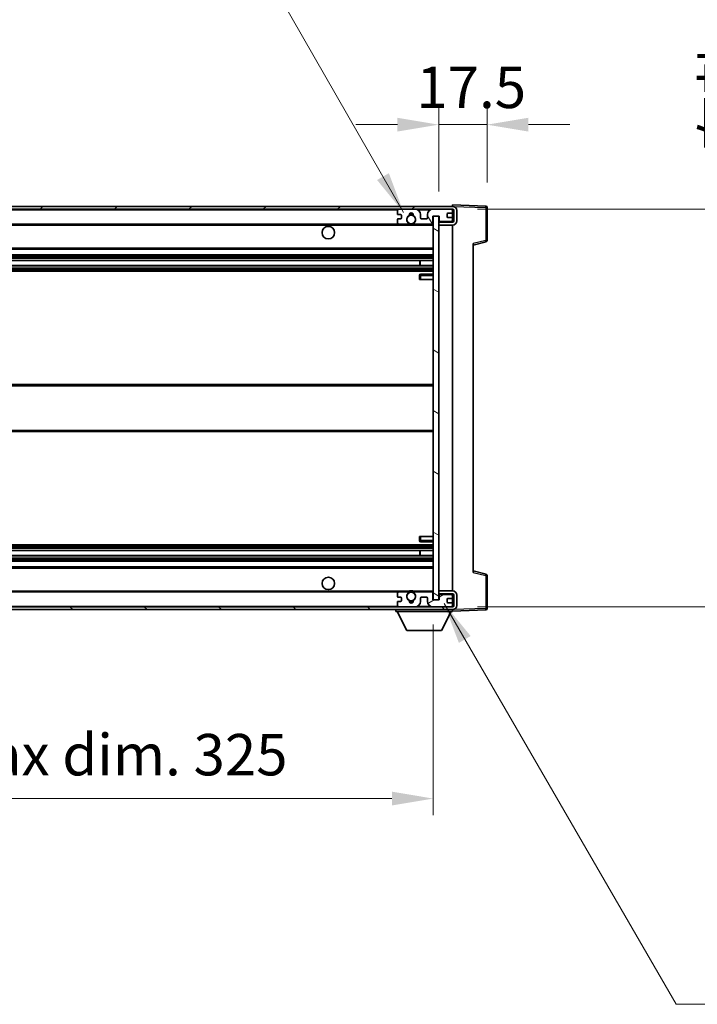
# Model space of a CAD drawing. Units: millimetres. Extents: x 0 to 12387, y 0 to 1686.
# Drawn here: x 3850 to 4096, y 1091 to 1448 of the extents above; entities that cross this region are included whole.
import ezdxf

# ---------------------------------------------------------------- set-up
doc = ezdxf.new("R2010")
doc.units = ezdxf.units.MM
doc.header["$LTSCALE"] = 6
doc.layers.get('Defpoints').update_dxf_attribs({"lineweight": 25})
for name, color, linetype, lineweight in [('Dimension (ISO)', 7, 'Continuous', 18), ('Hatch (ISO)', 1, 'Continuous', 18), ('Symbol (ISO)', 7, 'Continuous', 18), ('Visible (ISO)', 7, 'Continuous', 35), ('Visible Narrow (ISO)', 7, 'Continuous', 25)]:
    doc.layers.add(name, color=color, linetype=linetype, lineweight=lineweight)
doc.styles.add('Note Text (TK)', font='txt')
doc.dimstyles.new('Default - Method 1b (TK)', dxfattribs={"dimscale": 6, "dimtxt": 2.5, "dimasz": 2.5, "dimexe": 1, "dimexo": 1.5, "dimgap": 1, "dimtad": 1, "dimtoh": 1, "dimrnd": 1e-08, "dimdsep": 46, "dimtxsty": 'Note Text (TK)', "dimcen": 0.09, "dimdle": 5, "dimclrd": 100, "dimclre": 100, "dimclrt": 7, "dimadec": 1, "dimazin": 1, "dimtfac": 1, "dimtmove": 0, "dimatfit": 3, "dimfxl": 0, "dimtolj": 1, "dimlwd": -1, "dimlwe": -1, "dimarcsym": 0})
doc.dimstyles.new('Default - Method 1b (TK)$7', dxfattribs={"dimscale": 6, "dimtxt": 2.5, "dimasz": 2.5, "dimexe": 1, "dimexo": 1.5, "dimgap": 1, "dimtad": 1, "dimtoh": 1, "dimrnd": 1e-08, "dimdsep": 46, "dimtxsty": 'Note Text (TK)', "dimcen": 0.09, "dimdle": 5, "dimclrd": 100, "dimclre": 100, "dimclrt": 7, "dimadec": 1, "dimazin": 1, "dimtfac": 1, "dimtmove": 0, "dimatfit": 3, "dimfxl": 0, "dimtolj": 1, "dimlwd": -1, "dimlwe": -1, "dimarcsym": 0})

# ---------------------------------------------------------------- blocks, each defined once
blk = doc.blocks.new('*D70')
at = {"layer": 'Defpoints', "color": 0, "transparency": 16777216}
for p in [(3675.19, 1237.63), (4000.19, 1237.73), (4000.19, 1165.73)]:
    blk.add_point(p, dxfattribs=at)
at = {"layer": 'Dimension (ISO)', "color": 100, "transparency": 16777216}
for p, q in [((3675.19, 1228.63), (3675.19, 1159.73)), ((4000.19, 1228.73), (4000.19, 1159.73)), ((3690.19, 1165.73), (3985.19, 1165.73))]:
    blk.add_line(p, q, dxfattribs=at)
for points in [[(3690.19, 1168.23), (3690.19, 1163.23), (3675.19, 1165.73)], [(3985.19, 1168.23), (3985.19, 1163.23), (4000.19, 1165.73)]]:
    blk.add_solid(points, dxfattribs=at)
at = {"layer": 'Dimension (ISO)', "color": 7, "transparency": 16777216, "insert": (3723.82, 1181.62), "char_height": 15, "attachment_point": 4, "style": 'Note Text (TK)'}
blk.add_mtext('\\A1;\\fＭＳ Ｐゴシック|b0|i0;\\H15.0000;有効寸法 / Max dim. 325', dxfattribs=at)
blk = doc.blocks.new('*D71')
at = {"layer": 'Defpoints', "color": 0, "transparency": 16777216}
for p in [(4007.19, 1379.13), (4007.19, 1235.13), (4121.19, 1235.13)]:
    blk.add_point(p, dxfattribs=at)
at = {"layer": 'Dimension (ISO)', "color": 100, "transparency": 16777216}
for p, q in [((4121.19, 1379.13), (4121.19, 1634.29)), ((4016.19, 1379.13), (4127.19, 1379.13)), ((4121.19, 1250.13), (4121.19, 1364.13)), ((4016.19, 1235.13), (4127.19, 1235.13))]:
    blk.add_line(p, q, dxfattribs=at)
for points in [[(4118.69, 1364.13), (4123.69, 1364.13), (4121.19, 1379.13)], [(4118.69, 1250.13), (4123.69, 1250.13), (4121.19, 1235.13)]]:
    blk.add_solid(points, dxfattribs=at)
at = {"layer": 'Dimension (ISO)', "color": 7, "transparency": 16777216, "insert": (4105.3, 1400.13), "char_height": 15, "attachment_point": 4, "rotation": 90, "style": 'Note Text (TK)'}
blk.add_mtext('\\A1;\\fＭＳ Ｐゴシック|b0|i0;\\H15.0000;有効寸法 / Max dim. 144', dxfattribs=at)
blk = doc.blocks.new('*D72')
at = {"layer": 'Defpoints', "color": 0, "transparency": 16777216}
for p in [(4019.69, 1409.72), (4019.69, 1379.72), (4002.19, 1376.53)]:
    blk.add_point(p, dxfattribs=at)
at = {"layer": 'Dimension (ISO)', "color": 100, "transparency": 16777216}
for p, q in [((4002.19, 1385.53), (4002.19, 1415.72)), ((4019.69, 1388.72), (4019.69, 1415.72)), ((3987.19, 1409.72), (3972.19, 1409.72)), ((4002.19, 1409.72), (4019.69, 1409.72)), ((4034.69, 1409.72), (4049.69, 1409.72))]:
    blk.add_line(p, q, dxfattribs=at)
for points in [[(3987.19, 1412.22), (3987.19, 1407.22), (4002.19, 1409.72)], [(4034.69, 1412.22), (4034.69, 1407.22), (4019.69, 1409.72)]]:
    blk.add_solid(points, dxfattribs=at)
at = {"layer": 'Dimension (ISO)', "color": 7, "transparency": 16777216, "insert": (3994.06, 1423.22), "char_height": 15, "attachment_point": 4, "style": 'Note Text (TK)'}
blk.add_mtext('\\A1;17.5', dxfattribs=at)

msp = doc.modelspace()

# ---------------------------------------------------------------- hatches: boundary and pattern name
at = {"layer": 'Hatch (ISO)'}
h = msp.add_hatch(dxfattribs=at)
h.set_pattern_fill('ANSI31', color=256, scale=152.4, style=0)
h.set_pattern_definition([(45, (2269, -48), (-13.47038, 13.47038), [])])
edge = h.paths.add_edge_path()
edge.add_line((4007.1865, 1374.3847), (4002.1865, 1374.3847))
edge.add_line((4002.1865, 1374.3847), (4002.1865, 1373.3847))
edge.add_line((4002.1865, 1373.3847), (4007.1865, 1373.3847))
edge.add_ellipse((4007.1865, 1374.8847), major_axis=(0, -1.5), ratio=1, start_angle=0, end_angle=90)
edge.add_line((4008.6865, 1374.8847), (4008.6865, 1378.6347))
edge.add_ellipse((4007.1865, 1378.6347), major_axis=(1.5, 0), ratio=1, start_angle=0, end_angle=90)
edge.add_line((4007.1865, 1380.1347), (3687.6865, 1380.1347))
edge.add_line((3687.6865, 1380.1347), (3687.6865, 1379.1473))
edge.add_line((3687.6865, 1379.1473), (3687.6865, 1379.1347))
edge.add_line((3687.6865, 1379.1347), (3687.8115, 1379.1347))
edge.add_line((3687.8115, 1379.1347), (3699.3865, 1379.1347))
edge.add_line((3699.3865, 1379.1347), (3987.6865, 1379.1347))
edge.add_line((3987.6865, 1379.1347), (3993.5865, 1379.1347))
edge.add_line((3993.5865, 1379.1347), (4000.0865, 1379.1347))
edge.add_line((4000.0865, 1379.1347), (4006.6865, 1379.1347))
edge.add_line((4006.6865, 1379.1347), (4007.1865, 1379.1347))
edge.add_ellipse((4007.1865, 1378.6347), major_axis=(0, 0.5), ratio=1, start_angle=270, end_angle=360, ccw=False)
edge.add_line((4007.6865, 1378.6347), (4007.6865, 1374.8847))
edge.add_ellipse((4007.1865, 1374.8847), major_axis=(0.5, 0), ratio=1, start_angle=270, end_angle=360, ccw=False)
h = msp.add_hatch(dxfattribs=at)
h.set_pattern_fill('ANSI31', color=256, scale=152.4, angle=75.000175, style=0)
h.set_pattern_definition([(120.0002, (2269, -48), (-16.49775, -9.52505), [])])
edge = h.paths.add_edge_path()
edge.add_ellipse((3987.6865, 1378.6347), major_axis=(0, 0.5), ratio=1, start_angle=0, end_angle=90)
edge.add_line((3987.1865, 1378.6347), (3987.1865, 1377.4347))
edge.add_ellipse((3987.4865, 1377.4347), major_axis=(-0.3, 0), ratio=1, start_angle=0, end_angle=90)
edge.add_line((3987.4865, 1377.1347), (3988.3865, 1377.1347))
edge.add_ellipse((3988.3865, 1376.8347), major_axis=(0, 0.3), ratio=1, start_angle=270, end_angle=360, ccw=False)
edge.add_line((3988.6865, 1376.8347), (3988.6865, 1375.9347))
edge.add_ellipse((3988.3865, 1375.9347), major_axis=(0.3, 0), ratio=1, start_angle=270, end_angle=360, ccw=False)
edge.add_line((3988.3865, 1375.6347), (3987.4865, 1375.6347))
edge.add_ellipse((3987.4865, 1375.3347), major_axis=(0, 0.3), ratio=1, start_angle=0, end_angle=90)
edge.add_line((3987.1865, 1375.3347), (3987.1865, 1374.1347))
edge.add_ellipse((3987.6865, 1374.1347), major_axis=(-0.5, 0), ratio=1, start_angle=0, end_angle=90)
edge.add_line((3987.6865, 1373.6347), (3990.7108, 1373.6347))
edge.add_ellipse((3990.7108, 1374.0347), major_axis=(0, -0.4), ratio=1, start_angle=0, end_angle=132.45415)
edge.add_ellipse((3992.1865, 1375.3847), major_axis=(-1.1805, -1.08), ratio=1, start_angle=261.020412, end_angle=360, ccw=False)
edge.add_ellipse((3991.1385, 1376.9696), major_axis=(0.1655, -0.2502), ratio=1, start_angle=0, end_angle=60.082872)
edge.add_ellipse((3992.1865, 1377.0347), major_axis=(-0.7486, -0.0465), ratio=1, start_angle=172.885131, end_angle=360, ccw=False)
edge.add_ellipse((3993.2344, 1376.9696), major_axis=(-0.2994, 0.0186), ratio=1, start_angle=0, end_angle=60.082872)
edge.add_ellipse((3992.1865, 1375.3847), major_axis=(0.8825, 1.3346), ratio=1, start_angle=261.020412, end_angle=360, ccw=False)
edge.add_ellipse((3993.6621, 1374.0347), major_axis=(-0.2951, 0.27), ratio=1, start_angle=0, end_angle=132.45415)
edge.add_line((3993.6621, 1373.6347), (3999.6865, 1373.6347))
edge.add_ellipse((3999.6865, 1374.0347), major_axis=(0, -0.4), ratio=1, start_angle=0, end_angle=90)
edge.add_line((4000.0865, 1374.0347), (4000.0865, 1376.6347))
edge.add_line((4000.0865, 1376.6347), (4002.2865, 1376.6347))
edge.add_line((4002.2865, 1376.6347), (4002.2865, 1375.0347))
edge.add_ellipse((4002.6865, 1375.0347), major_axis=(-0.4, 0), ratio=1, start_angle=0, end_angle=90)
edge.add_line((4002.6865, 1374.6347), (4006.6865, 1374.6347))
edge.add_ellipse((4006.6865, 1375.1347), major_axis=(0, -0.5), ratio=1, start_angle=0, end_angle=90)
edge.add_line((4007.1865, 1375.1347), (4007.1865, 1375.8347))
edge.add_ellipse((4006.8865, 1375.8347), major_axis=(0.3, 0), ratio=1, start_angle=0, end_angle=90)
edge.add_line((4006.8865, 1376.1347), (4005.4865, 1376.1347))
edge.add_ellipse((4005.4865, 1376.4347), major_axis=(0, -0.3), ratio=1, start_angle=270, end_angle=360, ccw=False)
edge.add_line((4005.1865, 1376.4347), (4005.1865, 1377.3347))
edge.add_ellipse((4005.4865, 1377.3347), major_axis=(-0.3, 0), ratio=1, start_angle=270, end_angle=360, ccw=False)
edge.add_line((4005.4865, 1377.6347), (4006.8865, 1377.6347))
edge.add_ellipse((4006.8865, 1377.9347), major_axis=(0, -0.3), ratio=1, start_angle=0, end_angle=90)
edge.add_line((4007.1865, 1377.9347), (4007.1865, 1378.6347))
edge.add_ellipse((4006.6865, 1378.6347), major_axis=(0.5, 0), ratio=1, start_angle=0, end_angle=90)
edge.add_line((4006.6865, 1379.1347), (4000.0865, 1379.1347))
edge.add_ellipse((4000.0865, 1377.1347), major_axis=(0, 2), ratio=1, start_angle=0, end_angle=90)
edge.add_line((3998.0865, 1377.1347), (3998.0865, 1375.9347))
edge.add_ellipse((3997.7865, 1375.9347), major_axis=(0.3, 0), ratio=1, start_angle=270, end_angle=360, ccw=False)
edge.add_line((3997.7865, 1375.6347), (3995.8865, 1375.6347))
edge.add_ellipse((3995.8865, 1375.9347), major_axis=(0, -0.3), ratio=1, start_angle=270, end_angle=360, ccw=False)
edge.add_line((3995.5865, 1375.9347), (3995.5865, 1377.1347))
edge.add_ellipse((3993.5865, 1377.1347), major_axis=(2, 0), ratio=1, start_angle=0, end_angle=90)
edge.add_line((3993.5865, 1379.1347), (3987.6865, 1379.1347))
h = msp.add_hatch(dxfattribs=at)
h.set_pattern_fill('ANSI31', color=256, scale=152.4, angle=105.000246, style=0)
h.set_pattern_definition([(150.0002, (2269, -48), (-9.52493, -16.49782), [])])
h.paths.add_polyline_path([(4002.1865, 1376.5347), (4000.1865, 1376.5347), (4000.1865, 1237.7347), (4002.1865, 1237.7347), (4002.1865, 1239.8847), (4002.1865, 1240.8847), (4002.1865, 1373.3847), (4002.1865, 1374.3847)])
h = msp.add_hatch(dxfattribs=at)
h.set_pattern_fill('ANSI31', color=256, scale=152.4, angle=90.00021, style=0)
h.set_pattern_definition([(135.0002, (2269, -48), (-13.47033, -13.47043), [])])
edge = h.paths.add_edge_path()
edge.add_line((4002.1865, 1239.8847), (4007.1865, 1239.8847))
edge.add_ellipse((4007.1865, 1239.3847), major_axis=(0, 0.5), ratio=1, start_angle=270, end_angle=360, ccw=False)
edge.add_line((4007.6865, 1239.3847), (4007.6865, 1235.6347))
edge.add_ellipse((4007.1865, 1235.6347), major_axis=(0.5, 0), ratio=1, start_angle=270, end_angle=360, ccw=False)
edge.add_line((4007.1865, 1235.1347), (4006.6865, 1235.1347))
edge.add_line((4006.6865, 1235.1347), (4000.0865, 1235.1347))
edge.add_line((4000.0865, 1235.1347), (3993.5865, 1235.1347))
edge.add_line((3993.5865, 1235.1347), (3987.6865, 1235.1347))
edge.add_line((3987.6865, 1235.1347), (3699.3865, 1235.1347))
edge.add_line((3699.3865, 1235.1347), (3687.8115, 1235.1347))
edge.add_line((3687.8115, 1235.1347), (3687.6865, 1235.1347))
edge.add_line((3687.6865, 1235.1347), (3687.6865, 1235.1221))
edge.add_line((3687.6865, 1235.1221), (3687.6865, 1234.1347))
edge.add_line((3687.6865, 1234.1347), (4007.1865, 1234.1347))
edge.add_ellipse((4007.1865, 1235.6347), major_axis=(0, -1.5), ratio=1, start_angle=0, end_angle=90)
edge.add_line((4008.6865, 1235.6347), (4008.6865, 1239.3847))
edge.add_ellipse((4007.1865, 1239.3847), major_axis=(1.5, 0), ratio=1, start_angle=0, end_angle=90)
edge.add_line((4007.1865, 1240.8847), (4002.1865, 1240.8847))
edge.add_line((4002.1865, 1240.8847), (4002.1865, 1239.8847))
h = msp.add_hatch(dxfattribs=at)
h.set_pattern_fill('ANSI31', color=256, scale=152.4, angle=-14.999978, style=0)
h.set_pattern_definition([(30, (2269, -48), (-9.525, 16.49778), [])])
edge = h.paths.add_edge_path()
edge.add_ellipse((3987.6865, 1235.6347), major_axis=(-0.5, 0), ratio=1, start_angle=0, end_angle=90)
edge.add_line((3987.6865, 1235.1347), (3993.5865, 1235.1347))
edge.add_ellipse((3993.5865, 1237.1347), major_axis=(0, -2), ratio=1, start_angle=0, end_angle=90)
edge.add_line((3995.5865, 1237.1347), (3995.5865, 1238.3347))
edge.add_ellipse((3995.8865, 1238.3347), major_axis=(-0.3, 0), ratio=1, start_angle=270, end_angle=360, ccw=False)
edge.add_line((3995.8865, 1238.6347), (3997.7865, 1238.6347))
edge.add_ellipse((3997.7865, 1238.3347), major_axis=(0, 0.3), ratio=1, start_angle=270, end_angle=360, ccw=False)
edge.add_line((3998.0865, 1238.3347), (3998.0865, 1237.1347))
edge.add_ellipse((4000.0865, 1237.1347), major_axis=(-2, 0), ratio=1, start_angle=0, end_angle=90)
edge.add_line((4000.0865, 1235.1347), (4006.6865, 1235.1347))
edge.add_ellipse((4006.6865, 1235.6347), major_axis=(0, -0.5), ratio=1, start_angle=0, end_angle=90)
edge.add_line((4007.1865, 1235.6347), (4007.1865, 1236.3347))
edge.add_ellipse((4006.8865, 1236.3347), major_axis=(0.3, 0), ratio=1, start_angle=0, end_angle=90)
edge.add_line((4006.8865, 1236.6347), (4005.4865, 1236.6347))
edge.add_ellipse((4005.4865, 1236.9347), major_axis=(0, -0.3), ratio=1, start_angle=270, end_angle=360, ccw=False)
edge.add_line((4005.1865, 1236.9347), (4005.1865, 1237.8347))
edge.add_ellipse((4005.4865, 1237.8347), major_axis=(-0.3, 0), ratio=1, start_angle=270, end_angle=360, ccw=False)
edge.add_line((4005.4865, 1238.1347), (4006.8865, 1238.1347))
edge.add_ellipse((4006.8865, 1238.4347), major_axis=(0, -0.3), ratio=1, start_angle=0, end_angle=90)
edge.add_line((4007.1865, 1238.4347), (4007.1865, 1239.1347))
edge.add_ellipse((4006.6865, 1239.1347), major_axis=(0.5, 0), ratio=1, start_angle=0, end_angle=90)
edge.add_line((4006.6865, 1239.6347), (4002.6865, 1239.6347))
edge.add_ellipse((4002.6865, 1239.2347), major_axis=(0, 0.4), ratio=1, start_angle=0, end_angle=90)
edge.add_line((4002.2865, 1239.2347), (4002.2865, 1237.6347))
edge.add_line((4002.2865, 1237.6347), (4000.0865, 1237.6347))
edge.add_line((4000.0865, 1237.6347), (4000.0865, 1240.2347))
edge.add_ellipse((3999.6865, 1240.2347), major_axis=(0.4, 0), ratio=1, start_angle=0, end_angle=90)
edge.add_line((3999.6865, 1240.6347), (3993.6621, 1240.6347))
edge.add_ellipse((3993.6621, 1240.2347), major_axis=(0, 0.4), ratio=1, start_angle=0, end_angle=132.45415)
edge.add_ellipse((3992.1865, 1238.8847), major_axis=(1.1805, 1.08), ratio=1, start_angle=261.020412, end_angle=360, ccw=False)
edge.add_ellipse((3993.2344, 1237.2999), major_axis=(-0.1655, 0.2502), ratio=1, start_angle=0, end_angle=60.082872)
edge.add_ellipse((3992.1865, 1237.2347), major_axis=(0.7486, 0.0465), ratio=1, start_angle=172.885131, end_angle=360, ccw=False)
edge.add_ellipse((3991.1385, 1237.2999), major_axis=(0.2994, -0.0186), ratio=1, start_angle=0, end_angle=60.082872)
edge.add_ellipse((3992.1865, 1238.8847), major_axis=(-0.8825, -1.3346), ratio=1, start_angle=261.020412, end_angle=360, ccw=False)
edge.add_ellipse((3990.7108, 1240.2347), major_axis=(0.2951, -0.27), ratio=1, start_angle=0, end_angle=132.45415)
edge.add_line((3990.7108, 1240.6347), (3987.6865, 1240.6347))
edge.add_ellipse((3987.6865, 1240.1347), major_axis=(0, 0.5), ratio=1, start_angle=0, end_angle=90)
edge.add_line((3987.1865, 1240.1347), (3987.1865, 1238.9347))
edge.add_ellipse((3987.4865, 1238.9347), major_axis=(-0.3, 0), ratio=1, start_angle=0, end_angle=90)
edge.add_line((3987.4865, 1238.6347), (3988.3865, 1238.6347))
edge.add_ellipse((3988.3865, 1238.3347), major_axis=(0, 0.3), ratio=1, start_angle=270, end_angle=360, ccw=False)
edge.add_line((3988.6865, 1238.3347), (3988.6865, 1237.4347))
edge.add_ellipse((3988.3865, 1237.4347), major_axis=(0.3, 0), ratio=1, start_angle=270, end_angle=360, ccw=False)
edge.add_line((3988.3865, 1237.1347), (3987.4865, 1237.1347))
edge.add_ellipse((3987.4865, 1236.8347), major_axis=(0, 0.3), ratio=1, start_angle=0, end_angle=90)
edge.add_line((3987.1865, 1236.8347), (3987.1865, 1235.6347))

# ---------------------------------------------------------------- linework, layer by layer
at = {"layer": 'Visible (ISO)'}
for p, q in [((4007.1865, 1380.1347), (3687.6865, 1380.1347)), ((4007.1865, 1380.135), (4007.1865, 1380.6347)), ((4019.2039, 1380.215), (4007.1865, 1380.6347)), ((4007.1865, 1380.1347), (4007.1865, 1380.135)), ((4019.6865, 1367.8037), (4019.6865, 1379.7153)), ((3687.6865, 1379.1347), (4007.1865, 1379.1347)), ((3987.1865, 1378.6347), (3987.1865, 1377.4347)), ((3987.4865, 1377.1347), (3988.3865, 1377.1347)), ((3993.5865, 1379.1347), (3987.6865, 1379.1347)), ((3988.6865, 1376.8347), (3988.6865, 1375.9347)), ((3995.5865, 1375.9347), (3995.5865, 1377.1347)), ((3998.0865, 1377.1347), (3998.0865, 1375.9347)), ((4006.6865, 1379.1347), (4000.0865, 1379.1347)), ((4000.0865, 1374.0347), (4000.0865, 1376.6347)), ((4000.0865, 1376.6347), (4002.2865, 1376.6347)), ((4002.1865, 1376.5347), (4000.1865, 1376.5347)), ((4000.1865, 1376.5347), (4000.1865, 1237.7347)), ((4002.1865, 1237.7347), (4002.1865, 1376.5347)), ((4002.2865, 1376.6347), (4002.2865, 1375.0347)), ((4005.1865, 1376.4347), (4005.1865, 1377.3347)), ((4005.4865, 1377.6347), (4006.8865, 1377.6347)), ((4006.8865, 1376.1347), (4005.4865, 1376.1347)), ((4007.1865, 1378.6347), (4007.1865, 1379.1347)), ((4007.1865, 1377.9347), (4007.1865, 1378.6347)), ((4007.1865, 1375.8347), (4007.1865, 1377.9347)), ((4007.6865, 1378.6347), (4007.6865, 1374.8847)), ((4008.6865, 1374.8847), (4008.6865, 1378.6347)), ((3699.6865, 1373.6347), (3987.6865, 1373.6347)), ((3987.1865, 1375.3347), (3987.1865, 1374.1347)), ((3988.3865, 1375.6347), (3987.4865, 1375.6347)), ((3987.6865, 1373.6347), (3990.7108, 1373.6347)), ((3990.7108, 1373.6347), (3991.0256, 1373.6347)), ((3993.3473, 1373.6347), (3993.6621, 1373.6347)), ((3993.6621, 1373.6347), (3999.6865, 1373.6347)), ((3997.7865, 1375.6347), (3995.8865, 1375.6347)), ((3999.6865, 1373.6347), (4000.1865, 1373.6347)), ((4007.1865, 1374.3847), (4002.1865, 1374.3847)), ((4002.1865, 1374.3847), (4002.1865, 1373.3847)), ((4002.1865, 1373.3847), (4007.1865, 1373.3847)), ((4002.6865, 1374.6347), (4006.6865, 1374.6347)), ((4007.1865, 1375.1347), (4007.1865, 1375.8347)), ((4007.1865, 1374.3847), (4007.1865, 1375.1347)), ((4007.1865, 1240.8847), (4007.1865, 1373.3847)), ((4014.6865, 1366.1347), (4019.3106, 1367.3194)), ((4014.6865, 1366.6464), (4014.6865, 1247.623)), ((3699.6865, 1364.6347), (4000.1865, 1364.6347)), ((3699.6865, 1362.6347), (4000.1865, 1362.6347)), ((3699.6865, 1360.5894), (4000.1865, 1360.5894)), ((3699.6865, 1358.6799), (4000.1865, 1358.6799)), ((3995.3739, 1358.6799), (3995.3739, 1360.5894)), ((3995.3865, 1358.6799), (3995.3865, 1360.5894)), ((3699.6865, 1356.6347), (4000.1865, 1356.6347)), ((3995.1865, 1355.1347), (3995.1865, 1353.6347)), ((4000.1865, 1355.6347), (3995.6865, 1355.6347)), ((3995.6865, 1353.6347), (3995.1865, 1353.6347)), ((3995.6865, 1353.6347), (4000.1865, 1353.6347)), ((3699.6865, 1315.6347), (4000.1865, 1315.6347)), ((3699.6865, 1298.6347), (4000.1865, 1298.6347)), ((3995.1865, 1260.6347), (3995.6865, 1260.6347)), ((3995.1865, 1260.6347), (3995.1865, 1259.1347)), ((3995.6865, 1260.6347), (4000.1865, 1260.6347)), ((3995.6865, 1258.6347), (4000.1865, 1258.6347)), ((3699.6865, 1257.6347), (4000.1865, 1257.6347)), ((3699.6865, 1255.5895), (4000.1865, 1255.5895)), ((3995.3739, 1253.68), (3995.3739, 1255.5895)), ((3995.3865, 1253.68), (3995.3865, 1255.5895)), ((3699.6865, 1253.68), (4000.1865, 1253.68)), ((3699.6865, 1251.6347), (4000.1865, 1251.6347)), ((3699.6865, 1249.6347), (4000.1865, 1249.6347)), ((4019.3106, 1246.95), (4014.6865, 1248.1347)), ((4019.6865, 1234.5541), (4019.6865, 1246.4657)), ((3699.6865, 1240.6347), (3987.6865, 1240.6347)), ((3990.7108, 1240.6347), (3987.6865, 1240.6347)), ((3990.7108, 1240.6347), (3991.0256, 1240.6347)), ((3993.3473, 1240.6347), (3993.6621, 1240.6347)), ((3999.6865, 1240.6347), (3993.6621, 1240.6347)), ((3999.6865, 1240.6347), (4000.1865, 1240.6347)), ((4007.1865, 1240.8847), (4002.1865, 1240.8847)), ((4002.1865, 1240.8847), (4002.1865, 1239.8847)), ((3987.1865, 1240.1347), (3987.1865, 1238.9347)), ((3987.4865, 1238.6347), (3988.3865, 1238.6347)), ((3988.3865, 1237.1347), (3987.4865, 1237.1347)), ((3988.6865, 1238.3347), (3988.6865, 1237.4347)), ((3995.5865, 1237.1347), (3995.5865, 1238.3347)), ((3995.8865, 1238.6347), (3997.7865, 1238.6347)), ((3998.0865, 1238.3347), (3998.0865, 1237.1347)), ((4000.0865, 1237.6347), (4000.0865, 1240.2347)), ((4002.2865, 1237.6347), (4000.0865, 1237.6347)), ((4000.1865, 1237.7347), (4002.1865, 1237.7347)), ((4002.1865, 1239.8847), (4007.1865, 1239.8847)), ((4002.2865, 1239.2347), (4002.2865, 1237.6347)), ((4006.6865, 1239.6347), (4002.6865, 1239.6347)), ((4005.1865, 1236.9347), (4005.1865, 1237.8347)), ((4005.4865, 1238.1347), (4006.8865, 1238.1347)), ((4007.1865, 1239.1347), (4007.1865, 1239.8847)), ((4007.1865, 1238.4347), (4007.1865, 1239.1347)), ((4007.1865, 1236.3347), (4007.1865, 1238.4347)), ((4007.6865, 1239.3847), (4007.6865, 1235.6347)), ((4008.6865, 1235.6347), (4008.6865, 1239.3847)), ((4007.1865, 1235.1347), (3687.6865, 1235.1347)), ((3687.6865, 1234.1347), (4007.1865, 1234.1347)), ((3986.5865, 1234.1347), (3986.5865, 1233.4347)), ((3986.5865, 1233.4347), (4007.1865, 1233.4347)), ((3990.6365, 1226.5347), (3987.0865, 1233.4347)), ((3987.1865, 1236.8347), (3987.1865, 1235.6347)), ((3987.6865, 1235.1347), (3993.5865, 1235.1347)), ((4000.0865, 1235.1347), (4006.6865, 1235.1347)), ((4003.1365, 1226.5347), (4006.6865, 1233.4347)), ((4006.8865, 1236.6347), (4005.4865, 1236.6347)), ((4007.1865, 1235.6347), (4007.1865, 1236.3347)), ((4007.1865, 1235.1347), (4007.1865, 1235.6347)), ((4007.1865, 1234.1347), (4007.1865, 1233.4347)), ((4007.1865, 1233.6347), (4019.2039, 1234.0544)), ((3990.6365, 1226.5347), (4003.1365, 1226.5347))]:
    msp.add_line(p, q, dxfattribs=at)
for centre, radius in [((3992.1865, 1375.3847), 1.5706), ((3962.1865, 1370.6347), 2.25), ((3962.1865, 1243.6347), 2.25), ((3992.1865, 1238.8847), 1.5706)]:
    msp.add_circle(centre, radius, dxfattribs=at)
for centre, radius, start, end in [((4007.1865, 1378.6347), 1.5, 0, 90), ((4019.1865, 1379.7153), 0.5, 0, 88), ((3987.6865, 1378.6347), 0.5, 90, 180), ((3987.4865, 1377.4347), 0.3, 180, 270), ((3988.3865, 1376.8347), 0.3, 0, 90), ((3992.1865, 1375.3847), 1.6, 123.474563, 222.45415), ((3991.1385, 1376.9696), 0.3, 303.474563, 3.557435), ((3992.1865, 1377.0347), 0.75, 356.442565, 183.557435), ((3992.1865, 1375.3847), 2, 68.96053, 111.03947), ((3992.1865, 1375.3847), 2.1, 71.451, 108.549), ((3993.2344, 1376.9696), 0.3, 176.442565, 236.525437), ((3992.1865, 1375.3847), 1.6, 317.54585, 56.525437), ((3993.5865, 1377.1347), 2, 0, 90), ((4000.0865, 1377.1347), 2, 90, 180), ((4005.4865, 1377.3347), 0.3, 90, 180), ((4005.4865, 1376.4347), 0.3, 180, 270), ((4006.6865, 1378.6347), 0.5, 0, 90), ((4006.8865, 1377.9347), 0.3, 270, 0), ((4006.8865, 1375.8347), 0.3, 0, 90), ((4007.1865, 1378.6347), 0.5, 0, 90), ((3987.4865, 1375.3347), 0.3, 90, 180), ((3987.6865, 1374.1347), 0.5, 180, 270), ((3988.3865, 1375.9347), 0.3, 270, 0), ((3990.7108, 1374.0347), 0.4, 270, 42.45415), ((3992.1865, 1375.3847), 2.1, 233.298213, 236.44269), ((3992.1865, 1375.3847), 2, 233.932491, 306.067509), ((3992.1865, 1375.3847), 2.1, 257.472095, 282.527905), ((3993.6621, 1374.0347), 0.4, 137.54585, 270), ((3992.1865, 1375.3847), 2.1, 303.55731, 306.701787), ((3995.8865, 1375.9347), 0.3, 180, 270), ((3997.7865, 1375.9347), 0.3, 270, 0), ((3999.6865, 1374.0347), 0.4, 270, 0), ((4002.6865, 1375.0347), 0.4, 180, 270), ((4006.6865, 1375.1347), 0.5, 270, 0), ((4007.1865, 1374.8847), 1.5, 270, 0), ((4007.1865, 1374.8847), 0.5, 270, 0), ((4019.1865, 1367.8037), 0.5, 284.37, 0), ((3995.6865, 1355.1347), 0.5, 90, 180), ((3995.6865, 1259.1347), 0.5, 180, 270), ((4019.1865, 1246.4657), 0.5, 0, 75.63), ((3987.6865, 1240.1347), 0.5, 90, 180), ((3990.7108, 1240.2347), 0.4, 317.54585, 90), ((3992.1865, 1238.8847), 2.1, 123.55731, 126.701787), ((3992.1865, 1238.8847), 2, 53.932491, 126.067509), ((3992.1865, 1238.8847), 2.1, 77.472095, 102.527905), ((3993.6621, 1240.2347), 0.4, 90, 222.45415), ((3992.1865, 1238.8847), 2.1, 53.298213, 56.44269), ((3999.6865, 1240.2347), 0.4, 0, 90), ((4007.1865, 1239.3847), 1.5, 0, 90), ((3987.4865, 1238.9347), 0.3, 180, 270), ((3987.4865, 1236.8347), 0.3, 90, 180), ((3988.3865, 1238.3347), 0.3, 0, 90), ((3988.3865, 1237.4347), 0.3, 270, 0), ((3992.1865, 1238.8847), 1.6, 137.54585, 236.525437), ((3991.1385, 1237.2999), 0.3, 356.442565, 56.525437), ((3992.1865, 1237.2347), 0.75, 176.442565, 3.557435), ((3992.1865, 1238.8847), 2, 248.96053, 291.03947), ((3993.2344, 1237.2999), 0.3, 123.474563, 183.557435), ((3992.1865, 1238.8847), 1.6, 303.474563, 42.45415), ((3993.5865, 1237.1347), 2, 270, 0), ((3995.8865, 1238.3347), 0.3, 90, 180), ((3997.7865, 1238.3347), 0.3, 0, 90), ((4000.0865, 1237.1347), 2, 180, 270), ((4002.6865, 1239.2347), 0.4, 90, 180), ((4005.4865, 1237.8347), 0.3, 90, 180), ((4006.6865, 1239.1347), 0.5, 0, 90), ((4006.8865, 1238.4347), 0.3, 270, 0), ((4007.1865, 1239.3847), 0.5, 0, 90), ((3987.6865, 1235.6347), 0.5, 180, 270), ((3992.1865, 1238.8847), 2.1, 251.451, 288.549), ((4005.4865, 1236.9347), 0.3, 180, 270), ((4006.6865, 1235.6347), 0.5, 270, 0), ((4006.8865, 1236.3347), 0.3, 0, 90), ((4007.1865, 1235.6347), 0.5, 270, 0), ((4007.1865, 1235.6347), 1.5, 270, 0), ((4019.1865, 1234.5541), 0.5, 272, 0)]:
    msp.add_arc(centre, radius, start, end, dxfattribs=at)
for points, knots in [([(3991.7309, 1373.3347), (3991.622, 1373.3589), (3991.5164, 1373.3919), (3991.3437, 1373.4594), (3991.2544, 1373.5013), (3991.1564, 1373.5544), (3991.1222, 1373.5741), (3991.0776, 1373.6012), (3991.0589, 1373.6131), (3991.0328, 1373.6299), (3991.0256, 1373.6347), (3991.0256, 1373.6347)], [-0.0853709179, -0.0853709179, -0.0853709179, -0.0853709179, -0.0545116262, -0.0545116262, -0.0293355354, -0.0293355354, -0.0179856969, -0.0179856969, -0.0089928485, -0.0089928485, 0, 0, 0, 0]), ([(3993.3473, 1373.6347), (3993.3473, 1373.6347), (3993.3401, 1373.6299), (3993.3141, 1373.6131), (3993.2953, 1373.6012), (3993.2507, 1373.5741), (3993.2166, 1373.5544), (3993.1185, 1373.5013), (3993.0292, 1373.4594), (3992.8565, 1373.3919), (3992.751, 1373.3589), (3992.642, 1373.3347)], [-0.2570614387, -0.2570614387, -0.2570614387, -0.2570614387, -0.2480685903, -0.2480685903, -0.2390757418, -0.2390757418, -0.2277259033, -0.2277259033, -0.2025498125, -0.2025498125, -0.1716905209, -0.1716905209, -0.1716905209, -0.1716905209]), ([(3991.0256, 1240.6347), (3991.0256, 1240.6347), (3991.0328, 1240.6395), (3991.0589, 1240.6564), (3991.0776, 1240.6682), (3991.1222, 1240.6953), (3991.1564, 1240.715), (3991.2544, 1240.7681), (3991.3437, 1240.81), (3991.5164, 1240.8776), (3991.622, 1240.9105), (3991.7309, 1240.9347)], [-0.2570614387, -0.2570614387, -0.2570614387, -0.2570614387, -0.2480685903, -0.2480685903, -0.2390757418, -0.2390757418, -0.2277259033, -0.2277259033, -0.2025498125, -0.2025498125, -0.1716905209, -0.1716905209, -0.1716905209, -0.1716905209]), ([(3992.642, 1240.9347), (3992.751, 1240.9105), (3992.8565, 1240.8776), (3993.0292, 1240.81), (3993.1185, 1240.7681), (3993.2166, 1240.715), (3993.2507, 1240.6953), (3993.2953, 1240.6682), (3993.3141, 1240.6564), (3993.3401, 1240.6395), (3993.3473, 1240.6347), (3993.3473, 1240.6347)], [-0.0853709179, -0.0853709179, -0.0853709179, -0.0853709179, -0.0545116262, -0.0545116262, -0.0293355354, -0.0293355354, -0.0179856969, -0.0179856969, -0.0089928485, -0.0089928485, 0, 0, 0, 0])]:
    msp.add_open_spline(points, degree=3, knots=knots, dxfattribs=at)
at = {"layer": 'Visible Narrow (ISO)'}
for p, q in [((4007.1865, 1380.135), (4007.1961, 1380.1347)), ((4007.2815, 1380.1317), (4019.2039, 1379.7153)), ((4019.2039, 1379.7153), (4019.2039, 1367.8037)), ((4019.2039, 1379.7153), (4019.6865, 1379.7153)), ((3699.6865, 1378.8347), (3987.2282, 1378.8347)), ((3994.64, 1378.8347), (3999.0329, 1378.8347)), ((4007.1447, 1378.8347), (4007.1865, 1378.8347)), ((3699.6865, 1373.3347), (3991.7309, 1373.3347)), ((3992.642, 1373.3347), (4000.1865, 1373.3347)), ((4019.2039, 1367.8037), (4014.6865, 1366.6464)), ((4019.6865, 1367.8037), (4019.2039, 1367.8037)), ((3699.6865, 1365.1347), (4000.1865, 1365.1347)), ((3699.6865, 1362.1347), (4000.1865, 1362.1347)), ((3699.6865, 1361.6245), (4000.1865, 1361.6245)), ((3699.6865, 1361.3647), (4000.1865, 1361.3647)), ((3699.6865, 1360.6296), (4000.1865, 1360.6296)), ((3699.6865, 1358.6415), (4000.1865, 1358.6415)), ((3699.6865, 1357.9265), (4000.1865, 1357.9265)), ((3699.6865, 1357.6649), (4000.1865, 1357.6649)), ((3699.6865, 1357.1347), (4000.1865, 1357.1347)), ((3995.1865, 1355.1347), (3995.6865, 1355.1347)), ((3995.6865, 1355.6347), (3995.6865, 1355.1347)), ((3995.6865, 1353.6347), (3995.6865, 1355.1347)), ((3995.6865, 1355.1347), (4000.1865, 1355.1347)), ((3699.6865, 1315.1347), (4000.1865, 1315.1347)), ((3699.6865, 1299.1347), (4000.1865, 1299.1347)), ((3995.6865, 1259.1347), (3995.1865, 1259.1347)), ((3995.6865, 1259.1347), (3995.6865, 1260.6347)), ((3995.6865, 1259.1347), (3995.6865, 1258.6347)), ((4000.1865, 1259.1347), (3995.6865, 1259.1347)), ((3699.6865, 1257.1347), (4000.1865, 1257.1347)), ((3699.6865, 1256.6045), (4000.1865, 1256.6045)), ((3699.6865, 1256.3429), (4000.1865, 1256.3429)), ((3699.6865, 1255.628), (4000.1865, 1255.628)), ((3699.6865, 1253.6398), (4000.1865, 1253.6398)), ((3699.6865, 1252.9047), (4000.1865, 1252.9047)), ((3699.6865, 1252.6449), (4000.1865, 1252.6449)), ((3699.6865, 1252.1347), (4000.1865, 1252.1347)), ((3699.6865, 1249.1347), (4000.1865, 1249.1347)), ((4014.6865, 1247.623), (4019.2039, 1246.4657)), ((4019.2039, 1246.4657), (4019.6865, 1246.4657)), ((4019.2039, 1246.4657), (4019.2039, 1234.5541)), ((3699.6865, 1240.9347), (3991.7309, 1240.9347)), ((3992.642, 1240.9347), (4000.1865, 1240.9347)), ((3699.6865, 1235.4347), (3987.2282, 1235.4347)), ((3994.64, 1235.4347), (3999.0329, 1235.4347)), ((4007.1447, 1235.4347), (4007.1865, 1235.4347)), ((4007.1961, 1234.1347), (4007.1865, 1234.1344)), ((4019.2039, 1234.5541), (4007.2815, 1234.1377)), ((4019.6865, 1234.5541), (4019.2039, 1234.5541))]:
    msp.add_line(p, q, dxfattribs=at)
for centre, major_axis, ratio, start_param, end_param in [((4019.1865, 1379.7153), (0.0174, 0.4997), 0.03487826, 4.71360696, 6.28318531), ((4019.1865, 1367.8037), (0.1241, -0.4844), 0.03380887, 0, 1.56213477), ((4019.1865, 1246.4657), (0.1241, 0.4844), 0.03380887, 4.72105054, 6.28318531), ((4019.1865, 1234.5541), (0.0174, -0.4997), 0.03487826, 0, 1.56957835)]:
    msp.add_ellipse(centre, major_axis=major_axis, ratio=ratio, start_param=start_param, end_param=end_param, dxfattribs=at)

# ---------------------------------------------------------------- dimensions: what is measured, and where the dimension line sits
at = {"layer": 'Dimension (ISO)', "color": 100}
dim = msp.add_linear_dim(base=(4121.1865, 1235.1347), p1=(4007.1865, 1379.1347), p2=(4007.1865, 1235.1347), angle=270, text='\\fＭＳ Ｐゴシック|b0|i0;\\H15.0000;有効寸法 / Max dim. <>', dimstyle='Default - Method 1b (TK)', override={"dimscale": 0, "dimtxt": 15, "dimasz": 15, "dimexe": 6, "dimexo": 9, "dimgap": 6, "dimtoh": 0, "dimdec": 2, "dimcen": 0.54, "dimtol": 0, "dimlim": 0, "dimtp": 0, "dimtm": 0, "dimtdec": 2, "dimtofl": 0, "dimatfit": 2}, dxfattribs=at)
dim.commit()
dim.dimension.update_dxf_attribs({"geometry": '*D71', "text_midpoint": (4121.1865, 1514.2114), "dimtype": 128})
dim = msp.add_linear_dim(base=(4019.6865, 1409.7153), p1=(4002.1865, 1376.5347), p2=(4019.6865, 1379.7153), dimstyle='Default - Method 1b (TK)', override={"dimscale": 0, "dimtxt": 15, "dimasz": 15, "dimexe": 6, "dimexo": 9, "dimgap": 6, "dimtoh": 0, "dimdec": 2, "dimcen": 0.54, "dimtol": 0, "dimlim": 0, "dimtp": 0, "dimtm": 0, "dimtdec": 2, "dimtofl": 1, "dimatfit": 1}, dxfattribs=at)
dim.commit()
dim.dimension.update_dxf_attribs({"geometry": '*D72', "text_midpoint": (4010.9365, 1409.7153), "dimtype": 128})
dim = msp.add_linear_dim(base=(4000.1865, 1165.7347), p1=(3675.1865, 1237.6347), p2=(4000.1865, 1237.7347), text='\\fＭＳ Ｐゴシック|b0|i0;\\H15.0000;有効寸法 / Max dim. <>', dimstyle='Default - Method 1b (TK)', override={"dimscale": 0, "dimtxt": 15, "dimasz": 15, "dimexe": 6, "dimexo": 9, "dimgap": 6, "dimtoh": 0, "dimdec": 2, "dimcen": 0.54, "dimtol": 0, "dimlim": 0, "dimtp": 0, "dimtm": 0, "dimtdec": 2, "dimtofl": 0, "dimatfit": 1}, dxfattribs=at)
dim.commit()
dim.dimension.update_dxf_attribs({"geometry": '*D70', "text_midpoint": (3837.6865, 1165.7347), "dimtype": 128})

# ---------------------------------------------------------------- leaders
at = {"layer": 'Symbol (ISO)', "color": 100, "annotation_type": 0, "has_hookline": 1}
for points, hookline_direction, text_width in [([(3989.446, 1377.9119), (3911.4172, 1513.6), (3896.4172, 1513.6)], 1, 254.4886), ([(4004.0839, 1236.3174), (4088.1533, 1091.2433), (4103.1533, 1091.2433)], 0, 257.4716)]:
    msp.add_leader(points, dimstyle='Default - Method 1b (TK)$7', override={"dimscale": 0, "dimtxt": 15, "dimasz": 15, "dimgap": 0, "dimtad": 1}, dxfattribs=dict(at, hookline_direction=hookline_direction, text_width=text_width))

doc.saveas('drawing.dxf')
